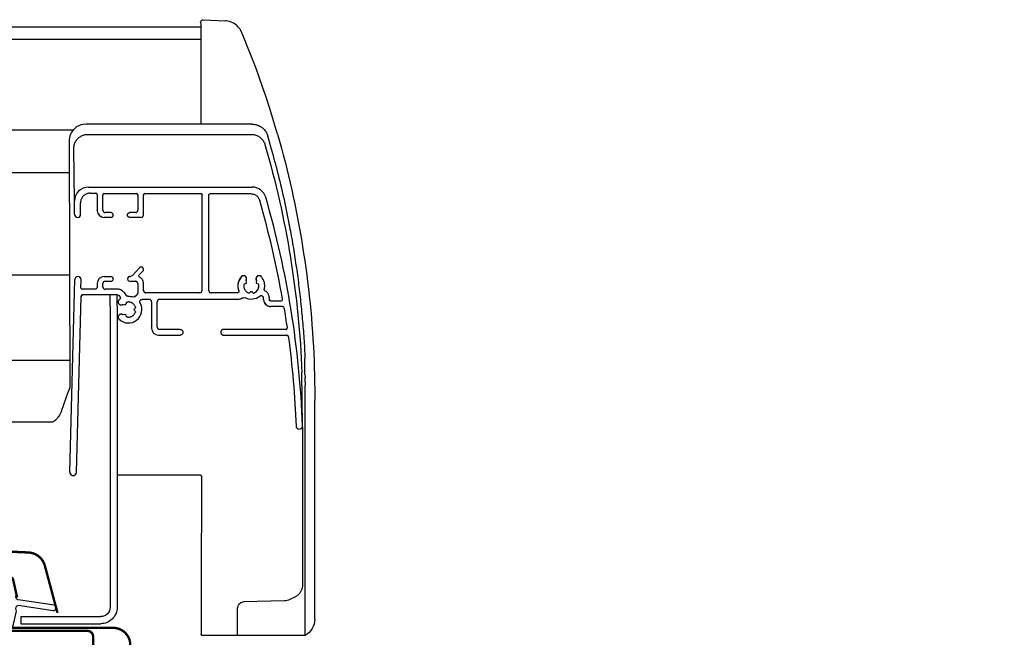
# Model space of a CAD drawing. Units: millimetres. Extents: x 250 to 5118, y -5668 to 789.
# Drawn here: x 4712 to 4920, y -4286 to -4155 of the extents above; entities that cross this region are included whole.
import ezdxf

# ---------------------------------------------------------------- set-up
doc = ezdxf.new("R2010")
doc.units = ezdxf.units.MM
doc.header["$LTSCALE"] = 20
doc.header["$MEASUREMENT"] = 0
doc.linetypes.add('AUSGEZOGEN', pattern=[0])
for name, color, linetype in [('VELUX-BDX', 6, 'Continuous'), ('VELUX-DACHEINDECKUNG', 8, 'AUSGEZOGEN'), ('VELUX-FENSTER', 2, 'Continuous'), ('VELUX-FENSTERSCHRAFFUR', 8, 'Continuous'), ('VELUX-ROLLLADEN', 7, 'Continuous')]:
    doc.layers.add(name, color=color, linetype=linetype)

# ---------------------------------------------------------------- blocks, each defined once
blk = doc.blocks.new('Ziegel_quer')
at = {"layer": 'VELUX-DACHEINDECKUNG'}
h = blk.add_hatch(color=256, dxfattribs=at)
h.dxf.hatch_style = 1
edge = h.paths.add_edge_path()
edge.add_arc((-301.8, 30), 2, 89.9996, 143.1305)
edge.add_line((-303.4, 31.2), (-304.6, 29.6))
edge.add_arc((-307.8, 32), 4, 270, 323.1305, ccw=False)
edge.add_line((-307.8, 28), (-308.54, 28))
edge.add_arc((-308.54, 32), 4, 206.7171, 270, ccw=False)
edge.add_line((-312.11, 30.2), (-313.11, 32.2))
edge.add_arc((-314.9, 31.3), 2, 26.7171, 150.7561)
edge.add_arc((-10164.03, 5545.21), 11285.54, 330.754012, 330.758266, ccw=False)
edge.add_arc((-320.54, 33.5), 4, 270, 330.755, ccw=False)
edge.add_line((-320.54, 29.5), (-322, 29.5))
edge.add_arc((-322, 32.5), 3, 211.2732, 270.0002, ccw=False)
edge.add_line((-324.56, 30.94), (-326.14, 33.54))
edge.add_arc((-327.85, 32.5), 2, 31.2577, 108.0869)
edge.add_line((-328.47, 34.4), (-330.24, 33.83))
edge.add_line((-330.24, 33.83), (-332, 33.25))
edge.add_line((-332, 33.25), (-332, 27.37))
edge.add_line((-332, 27.37), (-332, 21.5))
edge.add_line((-332, 21.5), (-321.5, 21.5))
edge.add_arc((-321.5, -6.5), 28, 69.6352, 90, ccw=False)
edge.add_arc((-321.5, -6.5), 28, 49.2704, 69.6352, ccw=False)
edge.add_arc((-191513.41, -222055.27), 293046.78, 49.2693318, 49.2703755, ccw=False)
edge.add_arc((-277, 37), 34, 229.2693, 246.1765)
edge.add_arc((-277, 37), 34, 246.1765, 263.0795)
edge.add_arc((-275.68, 47.87), 44.95, 263.0795, 273.4191)
edge.add_arc((-273, 135.5), 132.5, 270, 283.2534)
edge.add_arc((-273, 135.5), 132.5, 283.2534, 300.0099)
edge.add_line((-206.73, 20.76), (-181, 35.62))
edge.add_arc((-174, 23.5), 14, 90, 120.0097, ccw=False)
edge.add_arc((-174, 23.5), 14, 73.524, 90, ccw=False)
edge.add_arc((-174, 23.5), 14, 27.038, 73.524, ccw=False)
edge.add_line((-161.53, 29.86), (-157.28, 21.54))
edge.add_arc((-127, 37), 34, 207.0379, 235.0593)
edge.add_arc((-127, 37), 34, 235.0593, 263.0805)
edge.add_arc((-123, 135.63), 132.63, 266.4995, 269.9991)
edge.add_arc((-123, 135.5), 132.5, 270, 285.7626)
edge.add_arc((-123, 135.5), 132.5, 285.7626, 305.0283)
edge.add_line((-46.95, 27), (-35.41, 27))
edge.add_line((-35.41, 27), (-35.12, 28.09))
edge.add_line((-35.12, 28.09), (-34.96, 29.21))
edge.add_line((-34.96, 29.21), (-34.68, 32.5))
edge.add_arc((-31.69, 32.24), 3, 141.1918, 174.9993, ccw=False)
edge.add_arc((-31.69, 32.24), 3, 107.3831, 141.1918, ccw=False)
edge.add_line((-32.58, 35.1), (-28.7, 36.32))
edge.add_arc((-27.5, 32.5), 4, 70.6951, 107.3833, ccw=False)
edge.add_arc((-27.5, 32.5), 4, 34.0087, 70.6951, ccw=False)
edge.add_line((-24.18, 34.74), (-22.59, 32.38))
edge.add_arc((-20.81, 33.58), 2.15, 214.0079, 240.1328)
edge.add_arc((-21.02, 33.22), 1.73, 240.1328, 276.0146)
edge.add_arc((-21.33, 36.15), 4.68, 276.0146, 288.4012)
edge.add_arc((-20.26, 32.91), 1.26, 288.4012, 330.9791)
edge.add_line((-19.15, 32.3), (-18.25, 33.5))
edge.add_arc((-16.01, 31.82), 2.8, 119.311, 143.1301, ccw=False)
edge.add_arc((-16.45, 32.6), 1.9, 87.2541, 119.311, ccw=False)
edge.add_line((-16.36, 34.5), (-13.67, 34.5))
edge.add_arc((-13.67, 32), 2.5, 57.8116, 89.9443, ccw=False)
edge.add_arc((-13.66, 32.02), 2.48, 25.2915, 57.8116, ccw=False)
edge.add_line((-11.42, 33.08), (-10.16, 30.42))
edge.add_arc((-7.9, 31.5), 2.5, 205.4922, 269.9986)
edge.add_arc((-7.9, 31.5), 2.5, 269.9986, 345.2394)
edge.add_line((-5.48, 30.86), (-4.95, 32.88))
edge.add_arc((-3.5, 32.5), 1.5, 127.6193, 165.237, ccw=False)
edge.add_arc((-3.5, 32.5), 1.5, 89.9999, 127.6193, ccw=False)
edge.add_line((-3.5, 34), (0, 34))
edge.add_line((0, 34), (0, 35.37))
edge.add_arc((-22, 23.5), 25, 28.3576, 60.325)
edge.add_arc((-22, 23.5), 25, 60.325, 90)
edge.add_line((-22, 48.5), (-23, 48.48))
edge.add_arc((-23.25, 60.98), 12.5, 266.5613, 271.1462, ccw=False)
edge.add_arc((-25.01, 31.77), 16.76, 86.5613, 107.2974)
edge.add_arc((-17.07, 6.29), 43.44, 107.2974, 116.5712)
edge.add_arc((18.89, -65.61), 123.84, 116.5712, 123.4485)
edge.add_arc((-117.63, 141.05), 123.84, 296.5712, 303.4485, ccw=False)
edge.add_arc((-123, 135.51), 121.51, 285.0052, 300.0092, ccw=False)
edge.add_arc((-123, 135.5), 121.5, 270, 285.0049, ccw=False)
edge.add_arc((-123, 41), 27, 201.7395, 270.0009, ccw=False)
edge.add_arc((-172.42, 23.05), 25.61, 18.081, 56.3154)
edge.add_arc((-172, 23.5), 25, 56.5493, 90)
edge.add_arc((-173.47, 21.79), 26.75, 86.8549, 119.1681)
edge.add_arc((4110.67, -7409.68), 8604.66, 119.960379, 120.059299)
edge.add_line((-199.37, 37.72), (-199.37, 37.72))
edge.add_arc((-230873.08, 399409.77), 461203.2, 300.0084996, 300.0103451, ccw=False)
edge.add_arc((-273, 135.5), 121.5, 285.0049, 300.0099, ccw=False)
edge.add_arc((-273, 135.51), 121.51, 270.001, 285.0046, ccw=False)
edge.add_arc((-273, 41), 27, 236.7891, 270, ccw=False)
edge.add_arc((-273, 41), 27, 203.5784, 236.789, ccw=False)
edge.add_arc((-300.5, 29), 3, 23.5782, 90)
edge.add_line((-300.5, 32), (-301.8, 32))
edge.add_line((-301.8, 32), (-301.8, 32))
for points in [[(-303.23, 14.72, -0.000005), (-299.18, 11.23, 0.073906)], [(-199.37, 37.72, -0.000008), (-212.23, 30.29, -0.065565)]]:
    blk.add_lwpolyline(points, format="xyb", dxfattribs=at)
blk = doc.blocks.new('V22_GPU_66_li')
at = {"layer": 'VELUX-FENSTERSCHRAFFUR'}
h = blk.add_hatch(dxfattribs=at)
h.set_pattern_fill('DOTS', color=6, scale=15, angle=45)
h.set_pattern_definition([(45, (-2206.7381, -2162.2672), (-0.3314563, 0.9943689), [0, -0.9375])])
edge = h.paths.add_edge_path()
edge.add_line((15.18, 84.06), (15.82, 81.3))
edge.add_arc((16.45, 81.59), 0.7, 205, 377.9204)
edge.add_arc((31.29, 86.39), 14.9, 184.5466, 197.9204, ccw=False)
edge.add_arc((16.75, 85.23), 0.315, 108.8907, 183.5932, ccw=False)
edge.add_arc((16.45, 86.2), 0.7, 286.8045, 433.1955)
edge.add_arc((16.74, 87.16), 0.3, 175.4534, 253.1955, ccw=False)
edge.add_arc((31.29, 86), 14.9, 162.0796, 175.4534, ccw=False)
edge.add_arc((16.45, 90.8), 0.7, 342.0796, 515)
edge.add_line((15.82, 91.1), (15.18, 88.33))
edge.add_arc((16.2, 88.05), 1.06, 164.7734, 197.6418)
edge.add_arc((14.66, 87.45), 0.6, -86.0725, 27.4153, ccw=False)
edge.add_line((14.7, 86.85), (7.01, 85.69))
edge.add_arc((7.39, 85.11), 0.695, 123.8771, 266.2684)
edge.add_line((7.35, 84.42), (14.7, 85.54))
edge.add_arc((14.66, 84.94), 0.6, -27.4153, 86.0725, ccw=False)
edge.add_arc((16.2, 84.34), 1.06, 162.3582, 195.2266)
at = {"layer": 'VELUX-FENSTER', "color": 4, "const_width": 0.5}
for points in [[(6.4, 84.01), (9.07, 93.98, -0.321096), (12.49, 96.79, -0.033118), (61.31, 96.79, -0.321096), (64.73, 93.98), (65.77, 90.1, 0.759037), (69.67, 90.1), (71.13, 94.78, -0.220957), (73.62, 96.8, -0.123295), (78.48, 96.8, -0.077607), (79.57, 96.33)], [(-5.4, 35.73), (-6.35, 32.2, -0.8768), (-9, 32.55), (-9, 77.2, -0.414216), (-5.35, 80.85), (16.45, 80.85, 0.414222), (17.15, 81.55), (17.15, 90.85, 0.89662), (15.77, 91), (14.93, 87.24)], [(-1.13, 75.7), (-1.13, 79, -0.414214), (0.07, 80.2), (16.3, 80.2, -0.414214), (17.8, 78.7), (17.8, 75.9, 0.414214), (18, 75.7), (31.5, 75.7, -0.378866), (32.99, 74.38), (33, 74.18), (33, 56.73), (32.66, 55.83, 0.180959), (32.66, 55.13), (33, 54.23), (33, 6.35)]]:
    blk.add_lwpolyline(points, format="xyb", dxfattribs=at)
at = {"layer": 'VELUX-FENSTER', "color": 6}
blk.add_lwpolyline([(15.18, 84.06), (15.82, 81.3, 0.940052), (17.12, 81.81, -0.05842), (16.44, 85.21, -0.338007), (16.65, 85.53, 0.742604), (16.65, 86.87, -0.352853), (16.44, 87.18, -0.05842), (17.12, 90.58, 0.940052), (15.82, 91.1), (15.18, 88.33, 0.144407), (15.19, 87.73, -0.540065), (14.7, 86.85), (7.01, 85.69, 0.715872), (7.35, 84.42), (14.7, 85.54, -0.540065), (15.19, 84.67, 0.144407)], format="xyb", close=True, dxfattribs=at)
blk = doc.blocks.new('Rollladen_li')
at = {"layer": 'VELUX-ROLLLADEN'}
for p, q in [((-29.25, 209.25), (-29.1, 209.26)), ((-24.4, 209.5), (-29.1, 209.26)), ((-29.1, 209.25), (-29.1, 209.25)), ((-23.88, 208.53), (-23.89, 205.36)), ((-23.87, 209), (-23.88, 208.53)), ((-23.87, 209), (-23.88, 208.53)), ((-33.01, 205.78), (-32.52, 206.94)), ((200, 208.03), (-23.88, 208.03)), ((-23.89, 205.36), (-23.91, 197.36)), ((200, 205.36), (-23.89, 205.36)), ((-23.91, 197.36), (-23.93, 187.41)), ((-34.72, 187.41), (0.43, 187.41)), ((3.11, 186.14), (200, 186.14)), ((-40.12, 185.31), (-40.12, 185.3)), ((-40.12, 185.3), (-40.12, 185.31)), ((-40.12, 185.31), (-40.12, 185.31)), ((-0.04, 185.25), (-34.6, 185.25)), ((3.92, 183.88), (3.78, 131.6)), ((2.81, 171.1), (2.96, 182.25)), ((-39.61, 179.33), (-39.66, 179.13)), ((200, 177.19), (3.9, 177.19)), ((-0.19, 174.11), (-34.75, 174.11)), ((-25.89, 172.71), (-34.45, 172.71)), ((-25.59, 152.24), (-25.59, 172.41)), ((-24.19, 152.24), (-24.19, 172.41)), ((-24.19, 172.41), (-24.19, 172.41)), ((-12.09, 172.71), (-23.89, 172.71)), ((-11.79, 168.19), (-11.79, 172.41)), ((-11.79, 168.19), (-11.79, 172.41)), ((-10.59, 172.41), (-10.59, 169.19)), ((-10.59, 172.41), (-10.59, 172.41)), ((-10.59, 172.41), (-10.59, 169.19)), ((-3.49, 172.71), (-10.29, 172.71)), ((-3.19, 169.19), (-3.19, 172.41)), ((-1.99, 172.51), (-1.99, 169.19)), ((-1.99, 172.51), (-1.99, 172.51)), ((-0.49, 172.81), (-1.69, 172.81)), ((1.51, 168.34), (1.51, 170.8)), ((1.51, 168.34), (1.51, 170.8)), ((2.81, 168.34), (2.81, 171.1)), ((-10.09, 168.69), (-8.89, 168.69)), ((-4.89, 168.69), (-3.69, 168.69)), ((-3.19, 169.19), (-3.19, 169.18)), ((-1.99, 169.17), (-1.99, 169.19)), ((-11.29, 167.69), (-8.89, 167.69)), ((-4.89, 167.69), (-3.49, 167.69)), ((2.81, 168.34), (2.81, 168.33)), ((-10.89, 155.51), (-11.65, 156.34)), ((-10.89, 155.51), (-11.65, 156.34)), ((-9.38, 155.34), (-10.92, 157.02)), ((-35.68, 154.26), (-35.6, 153.98)), ((-35.68, 154.26), (-35.6, 153.98)), ((-33.57, 153.98), (-33.5, 154.26)), ((-33.57, 153.98), (-33.5, 154.26)), ((-8.89, 154.18), (-10.09, 154.18)), ((-8.89, 154.18), (-10.09, 154.18)), ((-8.89, 155.18), (-9.01, 155.18)), ((-8.89, 155.18), (-9.01, 155.18)), ((-3.49, 155.18), (-4.89, 155.18)), ((-3.49, 155.18), (-4.89, 155.18)), ((-3.69, 154.18), (-4.89, 154.18)), ((-3.69, 154.18), (-4.89, 154.18)), ((1.42, 154.51), (1.42, 154.54)), ((1.47, 152.78), (1.42, 154.51)), ((1.47, 152.78), (1.42, 154.51)), ((3.79, 113.78), (2.72, 154.54)), ((3.79, 113.78), (2.72, 154.54)), ((200, 155.5), (3.84, 155.5)), ((-35.78, 153.68), (-36.02, 153.61)), ((-35.78, 153.68), (-36.02, 153.61)), ((-33.15, 153.61), (-33.4, 153.68)), ((-33.15, 153.61), (-33.4, 153.68)), ((-25.59, 152.24), (-25.59, 152.23)), ((-11.79, 153.71), (-11.79, 153.73)), ((-11.79, 152.24), (-11.79, 153.71)), ((-11.79, 152.24), (-11.79, 153.71)), ((-11.79, 152.24), (-11.79, 152.23)), ((-10.59, 153.68), (-10.59, 151.71)), ((-10.59, 153.68), (-10.59, 153.68)), ((-10.59, 153.68), (-10.59, 151.71)), ((-6.43, 152.48), (-3.69, 152.48)), ((-6.43, 152.48), (-3.69, 152.48)), ((-3.19, 152.98), (-3.19, 153.68)), ((-3.19, 152.98), (-3.19, 153.68)), ((-3.19, 152.97), (-3.19, 152.98)), ((-1.99, 153.68), (-1.99, 152.98)), ((-1.99, 153.68), (-1.99, 152.98)), ((-1.49, 152.48), (1.17, 152.48)), ((-1.49, 152.48), (1.17, 152.48)), ((1.47, 152.77), (1.47, 152.78)), ((-41.19, 150.34), (-41.19, 150.39)), ((-38.69, 150.04), (-40.89, 150.04)), ((-38.69, 150.04), (-40.89, 150.04)), ((-38.39, 150.74), (-38.39, 150.76)), ((-38.39, 150.74), (-38.39, 150.34)), ((-38.39, 150.74), (-38.39, 150.34)), ((-38.39, 150.34), (-38.39, 150.34)), ((-37.19, 150.58), (-37.19, 150.59)), ((-37.19, 150.34), (-37.19, 150.58)), ((-37.19, 150.34), (-37.19, 150.58)), ((-37.19, 150.34), (-37.19, 150.32)), ((-34.94, 151.74), (-34.76, 151.92)), ((-34.94, 151.74), (-34.76, 151.92)), ((-34.41, 151.92), (-34.23, 151.74)), ((-34.41, 151.92), (-34.23, 151.74)), ((-31.86, 150.34), (-15.19, 150.34)), ((-31.65, 151.74), (-26.09, 151.74)), ((-31.65, 151.74), (-26.09, 151.74)), ((-23.69, 151.74), (-12.29, 151.74)), ((-12.99, 150.34), (-11.5, 150.34)), ((-9.95, 150.94), (-10.41, 151.32)), ((-9.95, 150.94), (-10.41, 151.32)), ((-7.69, 151.79), (-8.06, 151.22)), ((-6.89, 150.82), (-6.74, 151.05)), ((-6.32, 151.27), (1.11, 151.27)), ((-6.32, 151.27), (1.11, 151.27)), ((-6.16, 151.27), (-6.24, 146.6)), ((-4.66, 151.27), (-4.74, 146.6)), ((2.39, 113.75), (1.41, 150.98)), ((2.39, 113.75), (1.41, 150.98)), ((-41.2, 148.84), (-38.69, 148.84)), ((-41.2, 148.84), (-38.69, 148.84)), ((-14.69, 144.49), (-14.69, 149.84)), ((-13.49, 149.84), (-13.49, 149.85)), ((-13.49, 149.84), (-13.49, 144.29)), ((-10.04, 148.54), (-9.86, 148.37)), ((-10.04, 148.54), (-9.86, 148.37)), ((-9.86, 148.01), (-10.04, 147.83)), ((-8.1, 149.38), (-8.17, 149.62)), ((-7.52, 149.28), (-7.8, 149.2)), ((-10.08, 147.62), (-10.08, 147.77)), ((-8.17, 146.75), (-8.1, 147)), ((-8.17, 146.75), (-8.1, 147)), ((-7.8, 147.17), (-7.52, 147.1)), ((-6.24, 146.6), (-6.24, 85.22)), ((-4.74, 146.6), (-4.74, 85.22)), ((-4.74, 146.6), (-4.74, 85.22)), ((-42.16, 144.29), (-42.16, 144.33)), ((-41.86, 143.98), (-28.74, 143.98)), ((-19.54, 143.99), (-15.19, 143.99)), ((-14.69, 144.49), (-14.69, 144.48)), ((-13.49, 144.27), (-13.49, 144.29)), ((-28.74, 142.78), (-42.11, 142.78)), ((-14.99, 142.78), (-19.54, 142.78)), ((-14.99, 142.78), (-19.54, 142.78)), ((3.79, 137.4), (200, 137.4)), ((-45.96, 133.79), (-45.97, 133.79)), ((-45.44, 123.6), (-45.29, 134.81)), ((5.57, 126.71), (4.04, 130.89)), ((-47.99, 84.68), (-48.01, 129.05)), ((-46.01, 126.94), (-46.01, 129.05)), ((-45.99, 82.36), (-46.01, 126.94)), ((-45.44, 123.58), (-45.44, 123.6)), ((-45.41, 123.38), (-45.41, 120.19)), ((7.4, 124.38), (200, 124.38)), ((-45.41, 118.87), (-45.4, 117.21)), ((-45.4, 117.21), (-45.4, 108.98)), ((-24.02, 112.93), (-23.99, 88.98)), ((-23.82, 113.13), (-6.24, 113.13)), ((-45.4, 105.63), (-45.4, 99.01)), ((-45.4, 95.67), (-45.4, 89.85)), ((-23.99, 88.98), (-23.99, 82.56)), ((-43.9, 87.43), (-42.75, 86.85)), ((-41.61, 86.57), (-32.97, 86.34)), ((-47.99, 82.69), (-47.99, 84.68)), ((-31.7, 79.23), (-31.7, 85.05)), ((-45.99, 79.23), (-45.99, 82.36)), ((-23.99, 82.56), (-23.99, 80.81)), ((14.16, 83.22), (-2.74, 83.22)), ((14.16, 83.22), (-2.74, 83.22)), ((14.16, 81.72), (-2.74, 81.72)), ((14.16, 83.22), (14.16, 81.72)), ((14.16, 83.22), (14.16, 81.72)), ((-45.99, 79.23), (-24.19, 79.23)), ((-23.99, 80.81), (-23.99, 79.43))]:
    blk.add_line(p, q, dxfattribs=at)
for points in [[(-32.1, 207.65), (-31.77, 208.03), (-31.62, 208.18), (-31.44, 208.34), (-31.23, 208.5), (-30.97, 208.68), (-30.67, 208.84), (-30.34, 208.99), (-29.99, 209.11), (-29.62, 209.19), (-29.25, 209.25)], [(-32.52, 206.94), (-32.51, 206.96), (-32.5, 206.97), (-32.49, 206.99), (-32.48, 207.02), (-32.47, 207.04), (-32.46, 207.07), (-32.44, 207.1), (-32.42, 207.14), (-32.39, 207.19), (-32.36, 207.25), (-32.32, 207.31), (-32.28, 207.38), (-32.23, 207.45), (-32.17, 207.55), (-32.1, 207.65), (-32.08, 207.67)], [(-40.12, 185.31), (-39.29, 188.1), (-38.48, 190.71), (-37.7, 193.12), (-36.95, 195.33), (-36.24, 197.35), (-35.58, 199.16), (-34.98, 200.78), (-34.43, 202.2), (-33.95, 203.43), (-33.01, 205.78)]]:
    blk.add_lwpolyline(points, dxfattribs=at)
for centre, radius, start, end in [((-24.37, 209), 0.5, 358.9706, 92.9998), ((-34.67, 183.88), 3.55, 148.0355, 163.7675), ((-34.69, 183.89), 3.53, 134.7515, 148.0373), ((156.07, 129.04), 204.1, 164.0001, 177.6663), ((155.29, 127.13), 200.73, 163.8123, 177.806), ((0.81, 168.36), 41.88, 165.0993, 165.4477), ((153.81, 128.69), 199.94, 165.4626, 168.8178), ((-25.89, 172.41), 0.3, 359.9773, 89.9788), ((-23.89, 172.41), 0.3, 90.0235, 180.0219), ((-12.09, 172.41), 0.3, 359.9773, 89.9788), ((-10.29, 172.41), 0.3, 90.0235, 180.0219), ((-11.11, 155.31), 0.3, 297.3703, 42.5759), ((-9.01, 155.68), 0.5, 222.5726, 269.9968), ((-37.63, 152.38), 0.3, 294.4098, 14.9836), ((-38.69, 150.34), 0.3, 270.0235, 0.0219), ((-34.59, 153.19), 2.85, 231.156, 297.662), ((-33.03, 150.22), 0.5, 53.9553, 117.6627), ((-31.86, 151.84), 1.5, 233.9571, 269.999), ((-10.09, 151.71), 0.5, 179.9935, 229.9746), ((-9.63, 151.32), 0.5, 229.9741, 288.3867), ((-8.59, 148.19), 2.8, 88.1496, 108.388), ((-8.48, 151.49), 0.5, 268.1586, 327.1695), ((-6.63, 150.66), 0.3, 147.16, 231.6448), ((-8.59, 148.19), 2.85, 46.294, 51.658), ((-6.32, 150.77), 0.5, 90.0099, 147.169), ((1.11, 150.97), 0.3, 1.4766, 89.9795), ((155.69, 115.9), 199.87, 170.5875, 171.8231), ((-41.2, 148.54), 0.3, 90.0185, 170.6068), ((-9.9, 148.68), 0.2, 159.275, 224.9706), ((-10.04, 148.19), 0.25, 315.0279, 44.9716), ((-8.36, 149.57), 0.2, 14.9788, 80.7164), ((-7.86, 149.44), 0.25, 194.9666, 284.996), ((-7.46, 149.09), 0.2, 59.7572, 105.0107), ((-9.9, 147.69), 0.2, 135.0285, 200.7252), ((-8.36, 146.81), 0.2, 279.2811, 345.0254), ((-7.86, 146.93), 0.25, 75.0066, 165.0334), ((-7.46, 147.29), 0.2, 254.9914, 300.2445), ((155.69, 115.9), 199.88, 172.3452, 177.8082), ((-42.11, 142.48), 0.3, 90.0195, 172.3651), ((-286.49, 136.12), 240.56, 359.5904, 0.417), ((353.88, 124.63), 401.94, 178.1857, 178.7457), ((159.14, 129.13), 207.15, 178.8114, 180.0237), ((156.09, 129.04), 202.1, 178.4814, 178.6547), ((188.27, 128.81), 234.29, 178.9803, 179.1676), ((10.23, 128.42), 4.96, 200.0999, 214.4036), ((16.79, 132.91), 12.91, 214.4448, 215.3003), ((-23.82, 112.93), 0.2, 90, 180.0535), ((-41.54, 89.27), 2.7, 243.4385, 268.4985), ((-33, 85.05), 1.29, 0.0313, 83.4853), ((-2.74, 85.22), 3.5, 179.9998, 269.9998), ((-2.74, 85.22), 2, 179.9998, 269.9998), ((-43.99, 82.69), 4, 179.9998, 239.9998), ((-24.19, 79.43), 0.2, 270, 0.0649)]:
    blk.add_arc(centre, radius, start, end, dxfattribs=at)
at = {"layer": 'VELUX-ROLLLADEN', "extrusion": (0, 0, -1)}
for centre, major_axis, ratio, start_param, end_param in [((0.42, 183.87), (0.71, 3.47), 0.989424, -0.199672, 0.96295), ((154.27, 128.47), (1.06, 201.05), 0.996771, -1.320305, -1.291727), ((-34.75, 171.1), (0.04, 3), 0.999296, -1.301933, -0.013488), ((-0.19, 171.1), (0.04, 3), 0.999296, -0.013488, 1.557308), ((155.41, 115.9), (2.71, 201.12), 0.999296, -1.546007, -1.301933), ((155.41, 115.9), (2.69, 199.72), 0.999296, -1.410733, -1.303455), ((-23.89, 172.41), (0.004, 0.3), 0.999296, -1.570593, -0.013488), ((-12.09, 172.41), (0.004, 0.3), 0.999296, -0.013488, 1.557308), ((-10.29, 172.41), (0.004, 0.3), 0.999296, -1.570593, -0.013488), ((-3.49, 172.41), (0.004, 0.3), 0.999296, -0.013488, 1.557308), ((-1.69, 172.51), (0.004, 0.3), 0.999296, -1.570593, -0.013488), ((-10.09, 169.19), (0.007, 0.5), 0.999296, 3.128105, 4.698901), ((-4.89, 168.19), (0.007, 0.5), 0.999296, 3.128105, 6.269697), ((-3.69, 169.19), (0.007, 0.5), 0.999296, 1.570951, 3.128105), ((-3.49, 169.19), (0.02, 1.5), 0.999296, 1.570893, 3.128105), ((-11.29, 168.19), (0.007, 0.5), 0.999296, 3.128105, 4.698901), ((2.16, 168.34), (0.009, 0.65), 0.999296, 1.570932, 4.698901), ((-36.2, 154.73), (0.008, 0.625), 0.999296, -0.821817, 2.084804), ((-35.48, 154.31), (0.003, 0.2), 0.999296, 4.437101, 5.226397), ((-32.98, 154.73), (0.008, 0.625), 0.999296, 4.171405, 7.078027), ((-33.69, 154.31), (0.003, 0.2), 0.999296, 1.029812, 1.819108), ((-34.59, 153.19), (0.04, 2.85), 0.999296, 0.794841, 1.931026), ((-8.89, 154.68), (0.007, 0.5), 0.999296, -0.013488, 3.128105), ((-4.89, 154.68), (0.007, 0.5), 0.999296, 3.128105, 6.269697), ((-3.69, 153.68), (0.007, 0.5), 0.999296, -0.013488, 1.557308), ((-3.49, 153.68), (0.02, 1.5), 0.999296, -0.013488, 1.557308), ((2.07, 154.53), (0.009, 0.65), 0.999296, -1.570481, 1.531128), ((-34.59, 153.19), (0.02, 1.6), 0.999296, 3.490027, 4.712373), ((-35.97, 153.42), (0.003, 0.2), 0.999296, -1.422608, -0.275288), ((-35.84, 153.92), (0.003, 0.25), 0.999296, 1.295509, 2.866305), ((-33.33, 153.92), (0.003, 0.25), 0.999296, 3.389904, 4.9607), ((-33.2, 153.42), (0.003, 0.2), 0.999296, 0.248311, 1.395631), ((-23.69, 152.24), (0.007, 0.5), 0.999296, 3.128105, 4.698901), ((-12.29, 152.24), (0.007, 0.5), 0.999296, 1.570951, 3.128105), ((-3.69, 152.98), (0.007, 0.5), 0.999296, 1.570951, 3.128105), ((1.17, 152.78), (0.004, 0.3), 0.999296, 1.57131, 3.128105), ((-40.89, 150.34), (0.004, 0.3), 0.999296, 3.128105, 4.711962), ((-38.69, 150.34), (0.004, 0.3), 0.999296, 1.571, 3.128105), ((-38.69, 150.34), (0.02, 1.5), 0.999296, 1.570893, 3.128105), ((-36.69, 150.58), (0.007, 0.5), 0.999296, -1.570628, 0.664036), ((-35.08, 151.88), (0.003, 0.2), 0.999296, 2.342706, 3.490027), ((-34.59, 151.74), (0.003, 0.25), 0.999296, -0.798886, 0.77191), ((-34.09, 151.88), (0.003, 0.2), 0.999296, 2.766183, 3.913503), ((-15.19, 149.84), (0.007, 0.5), 0.999296, -0.013488, 1.557308), ((-12.99, 149.84), (0.007, 0.5), 0.999296, -1.570642, -0.013488), ((1.11, 150.97), (0.004, 0.3), 0.999296, -0.013488, 1.531128), ((-41.2, 148.54), (0.004, 0.3), 0.999296, -1.419895, -0.013488), ((-8.59, 148.19), (0.04, 2.85), 0.999296, 2.365638, 5.213904), ((-41.86, 144.28), (0.004, 0.3), 0.999296, 3.128105, 4.711843), ((-28.74, 143.38), (0.008, 0.6), 0.999296, -0.013488, 3.128105), ((-15.19, 144.49), (0.007, 0.5), 0.999296, 1.570951, 3.128105), ((-14.99, 144.29), (0.02, 1.5), 0.999296, 1.570893, 3.128105), ((-42.11, 142.48), (0.004, 0.3), 0.999296, -1.450592, -0.013488), ((-44.74, 123.57), (0.009, 0.7), 0.999296, 1.595586, 4.712162), ((3.09, 113.76), (0.009, 0.7), 0.999296, 1.571111, 4.672721)]:
    blk.add_ellipse(centre, major_axis=major_axis, ratio=ratio, start_param=start_param, end_param=end_param, dxfattribs=at)
at = {"layer": 'VELUX-ROLLLADEN'}
for points, knots in [([(-34.72, 187.41), (-34.81, 187.41), (-34.98, 187.4), (-35.23, 187.37), (-35.47, 187.33), (-35.72, 187.26), (-35.95, 187.18), (-36.19, 187.09), (-36.41, 186.97), (-36.63, 186.84), (-36.83, 186.69), (-37.02, 186.55), (-37.13, 186.44), (-37.17, 186.39)], [0, 0, 0, 0, 0.250902, 0.501855, 0.752922, 1.004167, 1.255651, 1.507427, 1.759546, 2.012049, 2.264971, 2.518337, 2.718941, 2.718941, 2.718941, 2.718941]), ([(-34.6, 185.25), (-34.72, 185.25), (-34.98, 185.23), (-35.36, 185.16), (-35.73, 185.04), (-36.08, 184.87), (-36.4, 184.66), (-36.7, 184.4), (-36.96, 184.12), (-37.18, 183.8), (-37.35, 183.45), (-37.44, 183.21), (-37.48, 183.09)], [0, 0, 0, 0, 0.386265, 0.77252, 1.158756, 1.544968, 1.931149, 2.317297, 2.703409, 3.089488, 3.475537, 3.86156, 3.86156, 3.86156, 3.86156]), ([(2.96, 182.25), (2.96, 182.38), (2.95, 182.64), (2.87, 183.03), (2.74, 183.4), (2.57, 183.76), (2.35, 184.08), (2.09, 184.38), (1.8, 184.64), (1.47, 184.86), (1.12, 185.03), (0.74, 185.16), (0.36, 185.23), (0.09, 185.25), (-0.04, 185.25)], [0, 0, 0, 0, 0.392144, 0.784299, 1.176472, 1.568672, 1.960903, 2.353169, 2.745471, 3.137808, 3.530176, 3.922569, 4.314978, 4.707396, 4.707396, 4.707396, 4.707396]), ([(3.64, 185.27), (3.67, 185.2), (3.73, 185.05), (3.8, 184.82), (3.85, 184.59), (3.89, 184.35), (3.92, 184.12), (3.92, 183.96), (3.92, 183.88)], [0, 0, 0, 0, 0.238347, 0.477261, 0.716641, 0.956226, 1.196168, 1.436231, 1.436231, 1.436231, 1.436231]), ([(-34.45, 172.71), (-34.54, 172.71), (-34.73, 172.69), (-35.01, 172.63), (-35.28, 172.53), (-35.53, 172.39), (-35.76, 172.22), (-35.97, 172.01), (-36.14, 171.78), (-36.28, 171.53), (-36.34, 171.35), (-36.37, 171.26)], [0, 0, 0, 0, 0.286317, 0.572653, 0.859026, 1.145448, 1.43193, 1.718476, 2.005084, 2.29175, 2.578464, 2.578464, 2.578464, 2.578464]), ([(-0.49, 172.81), (-0.39, 172.81), (-0.2, 172.79), (0.08, 172.73), (0.35, 172.63), (0.6, 172.49), (0.83, 172.32), (1.03, 172.12), (1.2, 171.89), (1.34, 171.64), (1.44, 171.37), (1.5, 171.09), (1.51, 170.9), (1.51, 170.8)], [0, 0, 0, 0, 0.285237, 0.570491, 0.855777, 1.14111, 1.426501, 1.711954, 1.99747, 2.283046, 2.56867, 2.854331, 3.140011, 3.140011, 3.140011, 3.140011]), ([(-10.09, 168.69), (-10.12, 168.69), (-10.18, 168.69), (-10.28, 168.72), (-10.37, 168.77), (-10.44, 168.83), (-10.5, 168.91), (-10.55, 168.99), (-10.58, 169.09), (-10.59, 169.15), (-10.59, 169.19)], [0, 0, 0, 0, 0.0979773, 0.1959653, 0.2939736, 0.3920091, 0.4900743, 0.5881673, 0.6862819, 0.7844086, 0.7844086, 0.7844086, 0.7844086]), ([(-8.89, 167.69), (-8.85, 167.69), (-8.79, 167.69), (-8.69, 167.72), (-8.61, 167.77), (-8.53, 167.83), (-8.47, 167.91), (-8.42, 167.99), (-8.39, 168.09), (-8.38, 168.19), (-8.39, 168.28), (-8.42, 168.38), (-8.47, 168.47), (-8.53, 168.54), (-8.61, 168.61), (-8.69, 168.65), (-8.79, 168.68), (-8.85, 168.69), (-8.89, 168.69)], [0, 0, 0, 0, 0.097977, 0.195967, 0.293978, 0.392017, 0.490085, 0.588181, 0.686297, 0.784424, 0.88255, 0.980664, 1.078756, 1.17682, 1.274855, 1.372863, 1.47085, 1.568827, 1.568827, 1.568827, 1.568827]), ([(-42.33, 167.47), (-42.37, 167.26), (-42.68, 165.68), (-43.23, 162.74), (-43.9, 158.62), (-44.48, 154.49), (-44.98, 150.35), (-45.39, 146.2), (-45.72, 142.04), (-45.88, 139.26), (-45.94, 137.87)], [11.876921, 11.876921, 11.876921, 11.876921, 12.516562, 16.688844, 20.859923, 25.030321, 29.201684, 33.374261, 37.54719, 41.719828, 41.719828, 41.719828, 41.719828]), ([(-11.65, 156.34), (-11.68, 156.36), (-11.72, 156.42), (-11.76, 156.51), (-11.78, 156.6), (-11.79, 156.7), (-11.78, 156.8), (-11.74, 156.89), (-11.69, 156.98), (-11.63, 157.05), (-11.55, 157.11), (-11.46, 157.15), (-11.36, 157.18), (-11.27, 157.18), (-11.17, 157.17), (-11.07, 157.14), (-10.99, 157.09), (-10.94, 157.04), (-10.92, 157.02)], [0, 0, 0, 0, 0.098071, 0.196168, 0.294286, 0.392413, 0.490538, 0.588651, 0.686741, 0.784803, 0.882836, 0.980842, 1.078828, 1.176804, 1.274782, 1.372773, 1.470786, 1.568827, 1.568827, 1.568827, 1.568827]), ([(-37.34, 152.45), (-37.37, 152.57), (-37.42, 152.81), (-37.44, 153.18), (-37.42, 153.54), (-37.35, 153.9), (-37.24, 154.25), (-37.09, 154.58), (-36.89, 154.89), (-36.73, 155.07), (-36.65, 155.16)], [0, 0, 0, 0, 0.364793, 0.729613, 1.094441, 1.45926, 1.824052, 2.188805, 2.5535, 2.918147, 2.918147, 2.918147, 2.918147]), ([(-36.65, 155.16), (-36.62, 155.19), (-36.56, 155.24), (-36.45, 155.3), (-36.34, 155.34), (-36.22, 155.36), (-36.09, 155.35), (-35.98, 155.32), (-35.87, 155.27), (-35.77, 155.19), (-35.69, 155.1), (-35.63, 155), (-35.59, 154.88), (-35.57, 154.76), (-35.57, 154.64), (-35.6, 154.52), (-35.64, 154.45), (-35.66, 154.41)], [0, 0, 0, 0, 0.120952, 0.24187, 0.36276, 0.483634, 0.604504, 0.725385, 0.846288, 0.967224, 1.088195, 1.209201, 1.330235, 1.451288, 1.572346, 1.693394, 1.814421, 1.814421, 1.814421, 1.814421]), ([(-33.52, 154.41), (-33.54, 154.45), (-33.57, 154.52), (-33.6, 154.64), (-33.61, 154.76), (-33.59, 154.88), (-33.55, 155), (-33.48, 155.1), (-33.4, 155.19), (-33.3, 155.27), (-33.2, 155.32), (-33.08, 155.35), (-32.96, 155.36), (-32.84, 155.34), (-32.72, 155.3), (-32.61, 155.24), (-32.55, 155.19), (-32.53, 155.16)], [0, 0, 0, 0, 0.121023, 0.242069, 0.363126, 0.48418, 0.605218, 0.726228, 0.847204, 0.968144, 1.089051, 1.209934, 1.330804, 1.451676, 1.572563, 1.693477, 1.814424, 1.814424, 1.814424, 1.814424]), ([(-32.53, 155.16), (-32.44, 155.07), (-32.29, 154.89), (-32.09, 154.59), (-31.94, 154.26), (-31.82, 153.92), (-31.75, 153.57), (-31.73, 153.21), (-31.75, 152.85), (-31.82, 152.49), (-31.89, 152.26), (-31.93, 152.15)], [0, 0, 0, 0, 0.359665, 0.719364, 1.079118, 1.438909, 1.798727, 2.158555, 2.518379, 2.878183, 3.237952, 3.237952, 3.237952, 3.237952]), ([(-11.79, 153.71), (-11.79, 153.78), (-11.77, 153.94), (-11.72, 154.17), (-11.63, 154.39), (-11.51, 154.59), (-11.36, 154.77), (-11.18, 154.92), (-11.04, 155), (-10.98, 155.04)], [0, 0, 0, 0, 0.234362, 0.468708, 0.703021, 0.93729, 1.171505, 1.405663, 1.639766, 1.639766, 1.639766, 1.639766]), ([(-10.59, 153.68), (-10.59, 153.71), (-10.58, 153.77), (-10.55, 153.87), (-10.5, 153.96), (-10.44, 154.03), (-10.37, 154.1), (-10.28, 154.14), (-10.18, 154.17), (-10.12, 154.18), (-10.09, 154.18)], [0, 0, 0, 0, 0.0981261, 0.1962415, 0.2943364, 0.3924043, 0.4904424, 0.5884527, 0.6864415, 0.7844182, 0.7844182, 0.7844182, 0.7844182]), ([(-38.39, 150.74), (-38.39, 150.81), (-38.38, 150.95), (-38.33, 151.16), (-38.25, 151.36), (-38.15, 151.55), (-38.02, 151.72), (-37.87, 151.88), (-37.7, 152), (-37.57, 152.07), (-37.51, 152.1)], [0, 0, 0, 0, 0.214781, 0.429551, 0.644295, 0.859003, 1.073669, 1.288287, 1.502857, 1.717383, 1.717383, 1.717383, 1.717383]), ([(-35.15, 151.69), (-35.23, 151.72), (-35.38, 151.79), (-35.58, 151.93), (-35.76, 152.09), (-35.91, 152.28), (-36.03, 152.5), (-36.12, 152.72), (-36.18, 152.96), (-36.19, 153.21), (-36.18, 153.37), (-36.17, 153.45)], [0, 0, 0, 0, 0.243342, 0.486733, 0.73018, 0.973684, 1.217243, 1.460848, 1.704486, 1.948143, 2.191799, 2.191799, 2.191799, 2.191799]), ([(-33.01, 153.45), (-32.99, 153.37), (-32.98, 153.21), (-33, 152.96), (-33.05, 152.72), (-33.14, 152.5), (-33.26, 152.28), (-33.41, 152.09), (-33.59, 151.93), (-33.8, 151.79), (-33.94, 151.72), (-34.02, 151.69)], [0, 0, 0, 0, 0.243652, 0.487306, 0.730945, 0.974553, 1.218118, 1.461629, 1.705082, 1.948479, 2.191825, 2.191825, 2.191825, 2.191825]), ([(-31.93, 152.15), (-31.94, 152.13), (-31.95, 152.09), (-31.96, 152.02), (-31.94, 151.96), (-31.92, 151.9), (-31.88, 151.84), (-31.84, 151.8), (-31.78, 151.77), (-31.72, 151.75), (-31.68, 151.74), (-31.65, 151.74)], [0, 0, 0, 0, 0.0647533, 0.1295128, 0.1942691, 0.2590138, 0.3237402, 0.3884454, 0.45313, 0.5177988, 0.5824591, 0.5824591, 0.5824591, 0.5824591]), ([(-25.59, 152.24), (-25.59, 152.21), (-25.59, 152.14), (-25.62, 152.05), (-25.67, 151.96), (-25.73, 151.88), (-25.81, 151.82), (-25.89, 151.78), (-25.99, 151.75), (-26.05, 151.74), (-26.09, 151.74)], [0, 0, 0, 0, 0.0981261, 0.1962415, 0.2943364, 0.3924043, 0.4904424, 0.5884527, 0.6864415, 0.7844182, 0.7844182, 0.7844182, 0.7844182]), ([(-11.79, 152.24), (-11.79, 152.21), (-11.79, 152.14), (-11.82, 152.05), (-11.87, 151.96), (-11.93, 151.88), (-12.01, 151.82), (-12.09, 151.78), (-12.19, 151.75), (-12.25, 151.74), (-12.29, 151.74)], [0, 0, 0, 0, 0.0981261, 0.1962415, 0.2943364, 0.3924043, 0.4904424, 0.5884527, 0.6864415, 0.7844182, 0.7844182, 0.7844182, 0.7844182]), ([(-7.69, 151.79), (-7.65, 151.85), (-7.57, 151.96), (-7.41, 152.11), (-7.24, 152.24), (-7.05, 152.35), (-6.85, 152.42), (-6.64, 152.47), (-6.5, 152.48), (-6.43, 152.48)], [0, 0, 0, 0, 0.213698, 0.427348, 0.640952, 0.854511, 1.068034, 1.28153, 1.495012, 1.495012, 1.495012, 1.495012]), ([(-1.99, 152.98), (-1.99, 152.94), (-1.98, 152.88), (-1.95, 152.78), (-1.9, 152.7), (-1.84, 152.62), (-1.77, 152.56), (-1.68, 152.51), (-1.58, 152.48), (-1.52, 152.48), (-1.49, 152.48)], [0, 0, 0, 0, 0.0981267, 0.1962413, 0.2943343, 0.3923995, 0.490435, 0.5884433, 0.6864313, 0.7844086, 0.7844086, 0.7844086, 0.7844086]), ([(-37.19, 150.34), (-37.19, 150.26), (-37.2, 150.1), (-37.25, 149.87), (-37.34, 149.65), (-37.47, 149.45), (-37.62, 149.27), (-37.8, 149.12), (-38, 149), (-38.22, 148.91), (-38.45, 148.85), (-38.61, 148.84), (-38.69, 148.84)], [0, 0, 0, 0, 0.235641, 0.471266, 0.706858, 0.942405, 1.177897, 1.413331, 1.648711, 1.884042, 2.119339, 2.354616, 2.354616, 2.354616, 2.354616]), ([(-37.19, 150.58), (-37.19, 150.61), (-37.18, 150.68), (-37.15, 150.78), (-37.1, 150.87), (-37.03, 150.95), (-36.95, 151.01), (-36.86, 151.05), (-36.76, 151.08), (-36.65, 151.08), (-36.55, 151.07), (-36.46, 151.03), (-36.4, 150.99), (-36.37, 150.97)], [0, 0, 0, 0, 0.102142, 0.204271, 0.306378, 0.408455, 0.510499, 0.612515, 0.71451, 0.816495, 0.918483, 1.020487, 1.122516, 1.122516, 1.122516, 1.122516]), ([(-11.07, 149.59), (-11.05, 149.62), (-11.03, 149.68), (-11, 149.77), (-11, 149.87), (-11.01, 149.96), (-11.05, 150.05), (-11.09, 150.13), (-11.16, 150.2), (-11.23, 150.26), (-11.32, 150.31), (-11.41, 150.33), (-11.47, 150.34), (-11.5, 150.34)], [0, 0, 0, 0, 0.094743, 0.189503, 0.284269, 0.379031, 0.47378, 0.568507, 0.663207, 0.75788, 0.852528, 0.947157, 1.041777, 1.041777, 1.041777, 1.041777]), ([(-6.62, 150.25), (-6.59, 150.22), (-6.54, 150.16), (-6.48, 150.06), (-6.44, 149.94), (-6.42, 149.82), (-6.43, 149.7), (-6.46, 149.58), (-6.51, 149.47), (-6.59, 149.37), (-6.68, 149.29), (-6.78, 149.23), (-6.9, 149.19), (-7.02, 149.17), (-7.14, 149.18), (-7.26, 149.2), (-7.33, 149.24), (-7.36, 149.26)], [0, 0, 0, 0, 0.120973, 0.24198, 0.363014, 0.484066, 0.605121, 0.726165, 0.847186, 0.968176, 1.089129, 1.210048, 1.330938, 1.451811, 1.572678, 1.693554, 1.814452, 1.814452, 1.814452, 1.814452]), ([(-10.08, 148.76), (-10.05, 148.83), (-9.98, 148.98), (-9.85, 149.18), (-9.68, 149.36), (-9.49, 149.52), (-9.28, 149.64), (-9.05, 149.73), (-8.82, 149.78), (-8.57, 149.8), (-8.41, 149.78), (-8.33, 149.77)], [0, 0, 0, 0, 0.243666, 0.487283, 0.730844, 0.974347, 1.217796, 1.461199, 1.704569, 1.94792, 2.191271, 2.191271, 2.191271, 2.191271]), ([(-8.33, 146.61), (-8.41, 146.59), (-8.57, 146.58), (-8.82, 146.6), (-9.05, 146.65), (-9.28, 146.74), (-9.49, 146.86), (-9.68, 147.01), (-9.85, 147.19), (-9.98, 147.4), (-10.05, 147.55), (-10.08, 147.62)], [0, 0, 0, 0, 0.243356, 0.48671, 0.730079, 0.973478, 1.216922, 1.460418, 1.703973, 1.947584, 2.191245, 2.191245, 2.191245, 2.191245]), ([(-7.36, 147.12), (-7.33, 147.14), (-7.26, 147.17), (-7.14, 147.2), (-7.02, 147.21), (-6.9, 147.19), (-6.78, 147.15), (-6.68, 147.08), (-6.59, 147), (-6.51, 146.91), (-6.46, 146.8), (-6.43, 146.68), (-6.42, 146.56), (-6.44, 146.44), (-6.48, 146.32), (-6.54, 146.22), (-6.59, 146.15), (-6.62, 146.13)], [0, 0, 0, 0, 0.120902, 0.241781, 0.362649, 0.48352, 0.604407, 0.725322, 0.846271, 0.967256, 1.088273, 1.209315, 1.33037, 1.451423, 1.57246, 1.693472, 1.81445, 1.81445, 1.81445, 1.81445]), ([(-41.86, 143.98), (-41.88, 143.98), (-41.92, 143.99), (-41.98, 144.01), (-42.04, 144.04), (-42.09, 144.09), (-42.12, 144.14), (-42.15, 144.2), (-42.16, 144.26), (-42.16, 144.31), (-42.16, 144.33)], [0, 0, 0, 0, 0.0641095, 0.1282272, 0.1923605, 0.2565138, 0.3206882, 0.3848806, 0.4490849, 0.5132928, 0.5132928, 0.5132928, 0.5132928]), ([(-28.74, 143.98), (-28.7, 143.98), (-28.62, 143.98), (-28.51, 143.94), (-28.4, 143.89), (-28.31, 143.81), (-28.23, 143.72), (-28.18, 143.62), (-28.14, 143.5), (-28.13, 143.38), (-28.14, 143.27), (-28.18, 143.15), (-28.23, 143.05), (-28.31, 142.96), (-28.4, 142.88), (-28.51, 142.83), (-28.62, 142.79), (-28.7, 142.78), (-28.74, 142.78)], [0, 0, 0, 0, 0.117572, 0.235157, 0.352766, 0.470408, 0.588085, 0.705796, 0.823533, 0.941284, 1.059036, 1.176775, 1.29449, 1.412172, 1.529819, 1.647432, 1.765019, 1.882592, 1.882592, 1.882592, 1.882592]), ([(-19.54, 143.99), (-19.58, 143.99), (-19.65, 143.98), (-19.77, 143.94), (-19.87, 143.89), (-19.96, 143.81), (-20.04, 143.72), (-20.09, 143.62), (-20.13, 143.5), (-20.14, 143.38), (-20.13, 143.27), (-20.09, 143.15), (-20.04, 143.05), (-19.96, 142.96), (-19.87, 142.88), (-19.77, 142.83), (-19.65, 142.79), (-19.58, 142.78), (-19.54, 142.78)], [0, 0, 0, 0, 0.117573, 0.23516, 0.352774, 0.47042, 0.588103, 0.705817, 0.823557, 0.941309, 1.05906, 1.176797, 1.294507, 1.412185, 1.529826, 1.647436, 1.76502, 1.882592, 1.882592, 1.882592, 1.882592]), ([(-45.98, 132.98), (-45.97, 133.01), (-45.97, 133.13), (-45.97, 133.31), (-45.97, 133.51), (-45.96, 133.66), (-45.96, 133.75), (-45.96, 133.79), (-45.96, 133.79)], [0, 0, 0, 0, 0.0888512, 0.3487082, 0.5514059, 0.6967764, 0.7841011, 0.8131688, 0.8131688, 0.8131688, 0.8131688]), ([(-46.01, 129.05), (-46.01, 129.27), (-46.01, 129.71), (-46.01, 130.34), (-46, 130.93), (-46, 131.46), (-45.99, 131.88), (-45.99, 132.13), (-45.99, 132.22)], [0, 0, 0, 0, 0.680046, 1.312563, 1.896508, 2.429632, 2.909823, 3.170839, 3.170839, 3.170839, 3.170839]), ([(4.04, 130.89), (4.03, 130.94), (3.99, 131.04), (3.94, 131.18), (3.89, 131.3), (3.84, 131.42), (3.81, 131.51), (3.79, 131.56), (3.79, 131.57), (3.78, 131.58), (3.78, 131.59), (3.78, 131.6)], [0, 0, 0, 0, 0.1551715, 0.3044856, 0.4442297, 0.5711506, 0.682647, 0.725813, 0.725813, 0.725813, 0.755205, 0.755205, 0.755205, 0.755205]), ([(6.25, 125.45), (6.28, 125.41), (6.35, 125.32), (6.47, 125.17), (6.6, 125.02), (6.73, 124.88), (6.86, 124.76), (6.99, 124.66), (7.09, 124.57), (7.19, 124.51), (7.27, 124.45), (7.33, 124.42), (7.37, 124.4), (7.39, 124.39), (7.4, 124.39), (7.4, 124.39)], [0, 0, 0, 0, 0.160432, 0.355857, 0.559951, 0.753293, 0.932147, 1.092718, 1.232594, 1.35053, 1.445341, 1.514693, 1.560292, 1.584783, 1.587244, 1.587244, 1.587244, 1.587244]), ([(-45.41, 120.19), (-45.41, 120.11), (-45.41, 119.95), (-45.41, 119.71), (-45.41, 119.5), (-45.41, 119.31), (-45.41, 119.16), (-45.41, 119.04), (-45.41, 118.95), (-45.41, 118.9), (-45.41, 118.87), (-45.41, 118.87)], [0, 0, 0, 0, 0.241199, 0.487299, 0.704189, 0.890351, 1.04448, 1.165494, 1.252547, 1.305026, 1.322567, 1.322567, 1.322567, 1.322567]), ([(3.79, 113.78), (3.79, 113.74), (3.78, 113.65), (3.75, 113.53), (3.69, 113.41), (3.62, 113.3), (3.53, 113.21), (3.42, 113.14), (3.3, 113.09), (3.17, 113.06), (3.04, 113.06), (2.91, 113.08), (2.79, 113.13), (2.68, 113.19), (2.58, 113.28), (2.5, 113.38), (2.44, 113.49), (2.4, 113.62), (2.39, 113.7), (2.39, 113.75)], [0, 0, 0, 0, 0.129277, 0.258543, 0.387787, 0.516999, 0.646175, 0.775314, 0.904423, 1.033509, 1.162586, 1.291666, 1.420764, 1.549889, 1.679048, 1.808245, 1.937476, 2.066734, 2.196008, 2.196008, 2.196008, 2.196008]), ([(-45.4, 108.98), (-45.4, 108.88), (-45.4, 108.66), (-45.4, 108.33), (-45.4, 107.98), (-45.4, 107.61), (-45.4, 107.23), (-45.4, 106.84), (-45.4, 106.44), (-45.4, 106.04), (-45.4, 105.77), (-45.4, 105.63)], [0, 0, 0, 0, 0.311937, 0.645483, 0.997627, 1.365049, 1.74513, 2.136348, 2.535987, 2.940239, 3.345182, 3.345182, 3.345182, 3.345182]), ([(-45.4, 99.01), (-45.4, 98.88), (-45.4, 98.61), (-45.4, 98.2), (-45.4, 97.8), (-45.4, 97.42), (-45.4, 97.04), (-45.4, 96.67), (-45.4, 96.32), (-45.4, 95.99), (-45.4, 95.77), (-45.4, 95.67)], [0, 0, 0, 0, 0.406764, 0.810797, 1.209454, 1.600089, 1.980115, 2.347013, 2.698355, 3.031806, 3.345182, 3.345182, 3.345182, 3.345182]), ([(-45.4, 89.85), (-45.4, 89.75), (-45.39, 89.55), (-45.34, 89.26), (-45.26, 88.97), (-45.15, 88.71), (-45.02, 88.46), (-44.87, 88.23), (-44.7, 88.03), (-44.51, 87.84), (-44.32, 87.68), (-44.12, 87.55), (-43.97, 87.47), (-43.9, 87.43)], [0, 0, 0, 0, 0.298301, 0.594657, 0.88733, 1.174791, 1.455907, 1.729899, 1.996314, 2.254938, 2.506027, 2.750241, 2.9885, 2.9885, 2.9885, 2.9885]), ([(-32.85, 86.33), (-32.86, 86.33), (-32.88, 86.34), (-32.91, 86.34), (-32.93, 86.34), (-32.95, 86.34), (-32.97, 86.34), (-32.97, 86.34)], [0, 0, 0, 0, 0.0313208, 0.0587534, 0.0826998, 0.1041269, 0.1242517, 0.1242517, 0.1242517, 0.1242517])]:
    blk.add_open_spline(points, degree=3, knots=knots, dxfattribs=at)

msp = doc.modelspace()

# ---------------------------------------------------------------- block references
at = {"layer": 'VELUX-BDX', "rotation": 358}
msp.add_blockref('Ziegel_quer', (5111.63, -4364.51), dxfattribs=at)
at = {"layer": 'VELUX-FENSTER', "xscale": -1}
msp.add_blockref('V22_GPU_66_li', (4726.12, -4364.51), dxfattribs=at)
at = {"layer": 'VELUX-ROLLLADEN', "ltscale": 3, "xscale": -1}
msp.add_blockref('Rollladen_li', (4726.12, -4364.51), dxfattribs=at)

doc.saveas('drawing.dxf')
